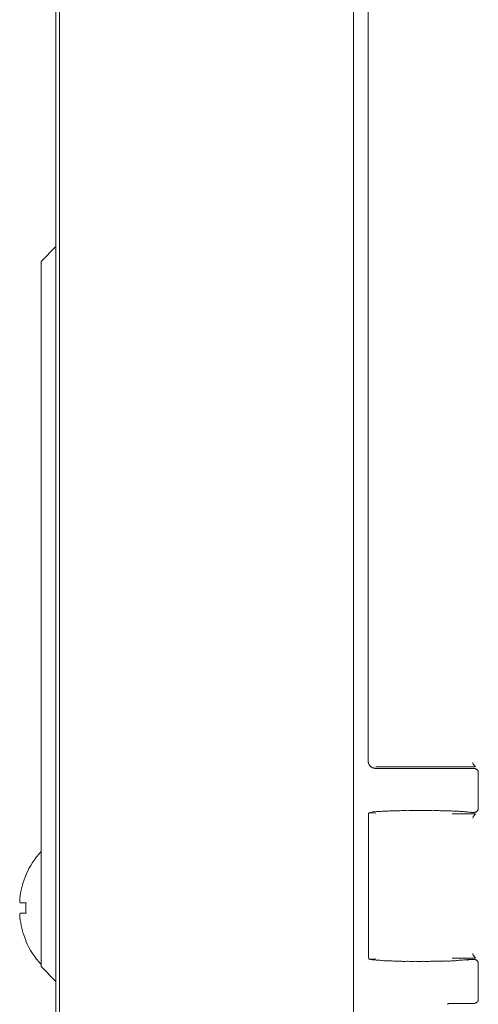
# Model space of a CAD drawing. Units: inches. Extents: x -3360 to 840, y -1709 to 4231.
# Drawn here: x -1904 to -1872, y 2411 to 2478 of the extents above; entities that cross this region are included whole.
import ezdxf

# ---------------------------------------------------------------- set-up
doc = ezdxf.new("R2010")
doc.units = ezdxf.units.IN
doc.header["$MEASUREMENT"] = 0
doc.layers.add('01', color=92, linetype='Continuous')

msp = doc.modelspace()

# ---------------------------------------------------------------- linework, layer by layer
at = {"layer": '01', "lineweight": 9}
for points in [[(-1900.803, 2598.521), (-1900.803, 2358.024)], [(-1880.761, 2362.246), (-1880.761, 2594.736)], [(-1901.053, 2338.19), (-1901.053, 2589.127)], [(-1879.762, 2536.606), (-1879.762, 2427.379)], [(-1902.052, 2461.454), (-1901.046, 2462.463)], [(-1902.052, 2461.454), (-1902.052, 2457.45)], [(-1902.052, 2457.443), (-1902.052, 2417.36)], [(-1879.352, 2426.892), (-1879.301, 2426.892)], [(-1879.257, 2426.871), (-1872.541, 2426.871)], [(-1872.45, 2426.98), (-1879.228, 2426.98)], [(-1872.508, 2426.871), (-1872.541, 2426.871)], [(-1872.486, 2426.871), (-1872.508, 2426.871)], [(-1872.457, 2426.871), (-1872.486, 2426.871)], [(-1872.25, 2426.609), (-1872.25, 2426.638)], [(-1872.25, 2426.58), (-1872.25, 2426.609)], [(-1872.25, 2424.175), (-1872.25, 2426.58)], [(-1872.25, 2424.139), (-1872.25, 2424.168)], [(-1872.25, 2424.11), (-1872.25, 2424.139)], [(-1879.733, 2423.55), (-1879.733, 2423.696), (-1879.726, 2423.732), (-1879.726, 2423.805), (-1879.704, 2423.826), (-1879.69, 2423.856)], [(-1879.733, 2414.171), (-1879.733, 2423.55)], [(-1879.69, 2423.856), (-1879.243, 2423.826)], [(-1875.923, 2424.008), (-1876.497, 2424.008)], [(-1874.034, 2423.776), (-1872.45, 2423.776)], [(-1872.955, 2423.899), (-1872.948, 2423.885)], [(-1872.94, 2423.885), (-1872.933, 2423.885)], [(-1872.933, 2423.885), (-1872.933, 2423.885)], [(-1872.926, 2423.885), (-1872.911, 2423.885)], [(-1872.911, 2423.885), (-1872.904, 2423.885)], [(-1872.897, 2423.885), (-1872.882, 2423.885)], [(-1872.882, 2423.885), (-1872.868, 2423.885)], [(-1872.868, 2423.885), (-1872.849, 2423.885)], [(-1872.849, 2423.885), (-1872.835, 2423.885)], [(-1872.828, 2423.885), (-1872.806, 2423.885)], [(-1872.806, 2423.885), (-1872.791, 2423.885)], [(-1872.791, 2423.885), (-1872.77, 2423.885)], [(-1872.762, 2423.885), (-1872.748, 2423.885)], [(-1872.693, 2423.87), (-1872.671, 2423.87)], [(-1872.548, 2423.87), (-1872.682, 2423.87)], [(-1872.613, 2423.485), (-1872.613, 2423.507), (-1872.606, 2423.55), (-1872.599, 2423.579), (-1872.584, 2423.594), (-1872.562, 2423.638), (-1872.548, 2423.645), (-1872.526, 2423.674), (-1872.501, 2423.703), (-1872.486, 2423.732), (-1872.464, 2423.747), (-1872.443, 2423.776)], [(-1872.508, 2423.877), (-1872.486, 2423.877)], [(-1872.457, 2423.892), (-1872.435, 2423.892)], [(-1872.294, 2424.008), (-1872.279, 2424.023)], [(-1903.08, 2417.716), (-1903.487, 2417.716)], [(-1903.48, 2417.004), (-1903.073, 2417.004)], [(-1902.052, 2417.368), (-1902.052, 2413.364), (-1901.046, 2412.355)], [(-1879.733, 2414.156), (-1879.733, 2414.171)], [(-1879.733, 2414.055), (-1879.733, 2414.156)], [(-1879.704, 2413.887), (-1879.733, 2414.055)], [(-1879.69, 2413.866), (-1879.712, 2413.887)], [(-1879.243, 2413.887), (-1879.69, 2413.873)], [(-1872.45, 2413.946), (-1874.034, 2413.946)], [(-1872.969, 2413.837), (-1872.977, 2413.829)], [(-1872.962, 2413.837), (-1872.969, 2413.837)], [(-1872.955, 2413.837), (-1872.962, 2413.837)], [(-1872.94, 2413.837), (-1872.955, 2413.837)], [(-1872.926, 2413.837), (-1872.933, 2413.837)], [(-1872.911, 2413.837), (-1872.926, 2413.837)], [(-1872.868, 2413.844), (-1872.875, 2413.844)], [(-1872.835, 2413.844), (-1872.868, 2413.844)], [(-1872.813, 2413.844), (-1872.835, 2413.844)], [(-1872.791, 2413.844), (-1872.813, 2413.844)], [(-1872.762, 2413.844), (-1872.791, 2413.844)], [(-1872.733, 2413.844), (-1872.755, 2413.844)], [(-1872.704, 2413.844), (-1872.74, 2413.844)], [(-1872.671, 2413.844), (-1872.693, 2413.844)], [(-1872.548, 2413.844), (-1872.682, 2413.844)], [(-1872.508, 2413.844), (-1872.537, 2413.844)], [(-1872.457, 2413.837), (-1872.486, 2413.837)], [(-1872.406, 2413.822), (-1872.435, 2413.822)], [(-1872.294, 2413.72), (-1872.301, 2413.742)], [(-1872.25, 2411.156), (-1872.25, 2413.561)], [(-1872.246, 2413.575), (-1872.246, 2413.619)], [(-1872.246, 2413.561), (-1872.246, 2413.575)], [(-1874.353, 2410.792), (-1874.332, 2410.843)], [(-1874.324, 2410.843), (-1874.332, 2410.843)], [(-1874.324, 2410.843), (-1874.324, 2410.843)], [(-1874.31, 2410.843), (-1874.317, 2410.843)], [(-1874.303, 2410.843), (-1874.31, 2410.843)], [(-1874.281, 2410.843), (-1874.295, 2410.843)], [(-1874.273, 2410.843), (-1874.288, 2410.843)], [(-1874.248, 2410.843), (-1874.273, 2410.843)], [(-1874.226, 2410.843), (-1874.248, 2410.843)], [(-1874.175, 2410.851), (-1874.197, 2410.851)], [(-1874.146, 2410.851), (-1874.175, 2410.851)], [(-1874.125, 2410.851), (-1874.154, 2410.851)], [(-1874.092, 2410.851), (-1874.117, 2410.851)], [(-1874.063, 2410.851), (-1874.092, 2410.851)], [(-1874.034, 2410.851), (-1874.056, 2410.851)], [(-1874.034, 2410.851), (-1872.537, 2410.851)], [(-1872.544, 2410.843), (-1872.515, 2410.843)], [(-1872.457, 2410.865), (-1872.435, 2410.865)], [(-1872.246, 2411.119), (-1872.246, 2411.148)], [(-1872.246, 2411.083), (-1872.246, 2411.119)]]:
    msp.add_lwpolyline(points, dxfattribs=at)
for points in [[(-1879.762, 2427.372), (-1879.762, 2427.357), (-1879.762, 2427.343), (-1879.755, 2427.336)], [(-1879.755, 2427.336), (-1879.755, 2427.307), (-1879.755, 2427.299), (-1879.755, 2427.285)], [(-1879.748, 2427.285), (-1879.748, 2427.263), (-1879.741, 2427.248), (-1879.733, 2427.241)], [(-1879.733, 2427.241), (-1879.726, 2427.212), (-1879.726, 2427.205), (-1879.719, 2427.19)], [(-1879.719, 2427.19), (-1879.712, 2427.169), (-1879.712, 2427.147), (-1879.697, 2427.132)], [(-1879.697, 2427.132), (-1879.697, 2427.125), (-1879.69, 2427.103), (-1879.672, 2427.089)], [(-1879.672, 2427.089), (-1879.664, 2427.074), (-1879.657, 2427.067), (-1879.635, 2427.052)], [(-1879.635, 2427.06), (-1879.628, 2427.052), (-1879.621, 2427.038), (-1879.606, 2427.023)], [(-1879.606, 2427.023), (-1879.599, 2427.023), (-1879.584, 2427.001), (-1879.57, 2426.994)], [(-1879.57, 2426.994), (-1879.563, 2426.98), (-1879.548, 2426.98), (-1879.534, 2426.965)], [(-1879.53, 2426.965), (-1879.515, 2426.951), (-1879.508, 2426.951), (-1879.494, 2426.943)], [(-1879.494, 2426.943), (-1879.479, 2426.936), (-1879.472, 2426.929), (-1879.45, 2426.914)], [(-1879.45, 2426.914), (-1879.435, 2426.914), (-1879.421, 2426.907), (-1879.399, 2426.907)], [(-1879.399, 2426.907), (-1879.381, 2426.892), (-1879.366, 2426.892), (-1879.352, 2426.892)], [(-1879.301, 2426.892), (-1879.294, 2426.871), (-1879.272, 2426.871), (-1879.257, 2426.871)], [(-1872.435, 2426.856), (-1872.435, 2426.856), (-1872.443, 2426.856), (-1872.457, 2426.871)], [(-1872.406, 2426.842), (-1872.414, 2426.842), (-1872.421, 2426.842), (-1872.435, 2426.856)], [(-1872.374, 2426.813), (-1872.384, 2426.827), (-1872.392, 2426.842), (-1872.406, 2426.842)], [(-1872.352, 2426.805), (-1872.359, 2426.805), (-1872.366, 2426.813), (-1872.366, 2426.813)], [(-1872.33, 2426.783), (-1872.33, 2426.798), (-1872.337, 2426.805), (-1872.352, 2426.805)], [(-1872.308, 2426.769), (-1872.315, 2426.769), (-1872.323, 2426.783), (-1872.33, 2426.783)], [(-1872.294, 2426.747), (-1872.301, 2426.762), (-1872.301, 2426.762), (-1872.301, 2426.776)], [(-1872.279, 2426.718), (-1872.279, 2426.733), (-1872.286, 2426.747), (-1872.286, 2426.747)], [(-1872.265, 2426.682), (-1872.265, 2426.696), (-1872.272, 2426.718), (-1872.279, 2426.718)], [(-1872.257, 2426.667), (-1872.257, 2426.674), (-1872.257, 2426.682), (-1872.265, 2426.682)], [(-1872.25, 2426.638), (-1872.25, 2426.645), (-1872.25, 2426.66), (-1872.257, 2426.667)], [(-1872.257, 2424.081), (-1872.25, 2424.081), (-1872.25, 2424.095), (-1872.25, 2424.11)], [(-1879.515, 2423.899), (-1879.577, 2423.885), (-1879.628, 2423.87), (-1879.683, 2423.856)], [(-1879.272, 2423.921), (-1879.359, 2423.914), (-1879.443, 2423.906), (-1879.515, 2423.899)], [(-1872.955, 2423.899), (-1873.038, 2423.906), (-1873.118, 2423.914), (-1873.195, 2423.914)], [(-1872.548, 2423.863), (-1872.541, 2423.863), (-1872.53, 2423.877), (-1872.515, 2423.877)], [(-1872.486, 2423.877), (-1872.472, 2423.877), (-1872.464, 2423.892), (-1872.457, 2423.892)], [(-1872.435, 2423.892), (-1872.428, 2423.906), (-1872.414, 2423.906), (-1872.406, 2423.914)], [(-1872.406, 2423.914), (-1872.392, 2423.914), (-1872.392, 2423.921), (-1872.374, 2423.928)], [(-1872.374, 2423.928), (-1872.374, 2423.935), (-1872.359, 2423.943), (-1872.352, 2423.943)], [(-1872.352, 2423.943), (-1872.345, 2423.943), (-1872.337, 2423.957), (-1872.33, 2423.972)], [(-1872.33, 2423.965), (-1872.323, 2423.965), (-1872.315, 2423.979), (-1872.308, 2423.979)], [(-1872.308, 2423.979), (-1872.308, 2423.994), (-1872.301, 2423.994), (-1872.294, 2424.008)], [(-1872.279, 2424.023), (-1872.272, 2424.037), (-1872.272, 2424.052), (-1872.265, 2424.059)], [(-1872.265, 2424.059), (-1872.257, 2424.066), (-1872.257, 2424.066), (-1872.257, 2424.081)], [(-1902.052, 2421.204), (-1902.485, 2420.739), (-1902.841, 2420.201), (-1903.095, 2419.613)], [(-1903.08, 2419.62), (-1903.28, 2419.169), (-1903.407, 2418.697), (-1903.487, 2418.218)], [(-1903.48, 2416.518), (-1903.407, 2416.024), (-1903.273, 2415.566), (-1903.073, 2415.108)], [(-1903.102, 2415.101), (-1902.848, 2414.52), (-1902.492, 2413.982), (-1902.06, 2413.502)], [(-1879.69, 2413.866), (-1879.635, 2413.844), (-1879.577, 2413.837), (-1879.526, 2413.837)], [(-1879.519, 2413.837), (-1879.443, 2413.822), (-1879.359, 2413.822), (-1879.272, 2413.822)], [(-1873.238, 2413.822), (-1873.147, 2413.822), (-1873.075, 2413.822), (-1872.991, 2413.829)], [(-1872.882, 2413.844), (-1872.889, 2413.844), (-1872.897, 2413.844), (-1872.911, 2413.837)], [(-1872.486, 2413.837), (-1872.493, 2413.844), (-1872.501, 2413.844), (-1872.508, 2413.844)], [(-1872.435, 2413.822), (-1872.435, 2413.822), (-1872.443, 2413.829), (-1872.457, 2413.837)], [(-1872.374, 2413.808), (-1872.381, 2413.808), (-1872.392, 2413.822), (-1872.406, 2413.822)], [(-1872.352, 2413.779), (-1872.359, 2413.793), (-1872.366, 2413.793), (-1872.374, 2413.808)], [(-1872.33, 2413.764), (-1872.33, 2413.764), (-1872.337, 2413.779), (-1872.352, 2413.779)], [(-1872.308, 2413.735), (-1872.315, 2413.749), (-1872.323, 2413.749), (-1872.33, 2413.764)], [(-1872.279, 2413.699), (-1872.279, 2413.706), (-1872.286, 2413.713), (-1872.294, 2413.72)], [(-1872.265, 2413.67), (-1872.265, 2413.684), (-1872.272, 2413.684), (-1872.279, 2413.699)], [(-1872.257, 2413.64), (-1872.257, 2413.655), (-1872.257, 2413.655), (-1872.265, 2413.67)], [(-1872.246, 2413.619), (-1872.246, 2413.619), (-1872.246, 2413.633), (-1872.257, 2413.633)], [(-1874.204, 2410.851), (-1874.212, 2410.851), (-1874.219, 2410.851), (-1874.226, 2410.843)], [(-1872.508, 2410.843), (-1872.501, 2410.843), (-1872.493, 2410.843), (-1872.486, 2410.851)], [(-1872.486, 2410.858), (-1872.472, 2410.858), (-1872.464, 2410.858), (-1872.457, 2410.858)], [(-1872.435, 2410.865), (-1872.428, 2410.88), (-1872.414, 2410.88), (-1872.406, 2410.894)], [(-1872.406, 2410.894), (-1872.388, 2410.894), (-1872.388, 2410.894), (-1872.374, 2410.901)], [(-1872.374, 2410.901), (-1872.374, 2410.901), (-1872.359, 2410.909), (-1872.352, 2410.909)], [(-1872.352, 2410.909), (-1872.345, 2410.923), (-1872.337, 2410.938), (-1872.33, 2410.938)], [(-1872.33, 2410.938), (-1872.323, 2410.952), (-1872.315, 2410.952), (-1872.308, 2410.96)], [(-1872.308, 2410.952), (-1872.308, 2410.952), (-1872.301, 2410.967), (-1872.294, 2410.974)], [(-1872.294, 2410.974), (-1872.294, 2410.981), (-1872.279, 2410.989), (-1872.279, 2411.003)], [(-1872.279, 2411.003), (-1872.272, 2411.018), (-1872.272, 2411.018), (-1872.265, 2411.032)], [(-1872.265, 2411.032), (-1872.257, 2411.032), (-1872.257, 2411.047), (-1872.257, 2411.061)], [(-1872.257, 2411.061), (-1872.25, 2411.076), (-1872.25, 2411.083), (-1872.25, 2411.083)]]:
    msp.add_open_spline(points, degree=3, dxfattribs=at)
for points, knots in [([(-1872.613, 2427.27), (-1872.613, 2427.27), (-1872.613, 2427.234), (-1872.613, 2427.234), (-1872.599, 2427.139), (-1872.526, 2427.081), (-1872.464, 2427.009), (-1872.464, 2427.009), (-1872.443, 2426.98), (-1872.443, 2426.98)], [0, 0, 0, 0, 1, 1, 1, 2, 2, 2, 3, 3, 3, 3]), ([(-1878.945, 2423.943), (-1878.945, 2423.943), (-1878.96, 2423.943), (-1878.96, 2423.943), (-1879.072, 2423.943), (-1879.174, 2423.935), (-1879.272, 2423.921)], [0, 0, 0, 0, 1, 1, 1, 2, 2, 2, 2]), ([(-1878.549, 2423.965), (-1878.549, 2423.965), (-1878.618, 2423.965), (-1878.618, 2423.965), (-1878.72, 2423.965), (-1878.84, 2423.95), (-1878.945, 2423.935)], [0, 0, 0, 0, 1, 1, 1, 2, 2, 2, 2]), ([(-1878.095, 2423.979), (-1878.095, 2423.979), (-1878.215, 2423.979), (-1878.215, 2423.979), (-1878.328, 2423.979), (-1878.447, 2423.965), (-1878.556, 2423.965)], [0, 0, 0, 0, 1, 1, 1, 2, 2, 2, 2]), ([(-1877.59, 2423.994), (-1877.59, 2423.994), (-1877.761, 2423.994), (-1877.761, 2423.994), (-1877.866, 2423.994), (-1877.986, 2423.994), (-1878.088, 2423.979)], [0, 0, 0, 0, 1, 1, 1, 2, 2, 2, 2]), ([(-1877.056, 2423.994), (-1877.129, 2424.008), (-1877.194, 2424.008), (-1877.27, 2424.008), (-1877.376, 2424.008), (-1877.485, 2423.994), (-1877.59, 2423.994)], [0, 0, 0, 0, 1, 1, 1, 2, 2, 2, 2]), ([(-1876.497, 2424.008), (-1876.497, 2424.008), (-1876.751, 2424.008), (-1876.751, 2424.008), (-1876.845, 2424.008), (-1876.958, 2424.008), (-1877.056, 2423.994)], [0, 0, 0, 0, 1, 1, 1, 2, 2, 2, 2]), ([(-1875.367, 2423.994), (-1875.476, 2424.008), (-1875.574, 2424.008), (-1875.679, 2424.008), (-1875.679, 2424.008), (-1875.923, 2424.008), (-1875.923, 2424.008)], [0, 0, 0, 0, 1, 1, 1, 2, 2, 2, 2]), ([(-1874.837, 2423.994), (-1874.942, 2423.994), (-1875.054, 2424.008), (-1875.163, 2424.008), (-1875.232, 2424.008), (-1875.298, 2424.008), (-1875.367, 2423.994)], [0, 0, 0, 0, 1, 1, 1, 2, 2, 2, 2]), ([(-1874.339, 2423.979), (-1874.459, 2423.994), (-1874.564, 2423.994), (-1874.68, 2423.994), (-1874.68, 2423.994), (-1874.837, 2423.994), (-1874.837, 2423.994)], [0, 0, 0, 0, 1, 1, 1, 2, 2, 2, 2]), ([(-1873.892, 2423.957), (-1874.012, 2423.972), (-1874.117, 2423.986), (-1874.234, 2423.986), (-1874.234, 2423.986), (-1874.339, 2423.986), (-1874.339, 2423.986)], [0, 0, 0, 0, 1, 1, 1, 2, 2, 2, 2]), ([(-1873.507, 2423.943), (-1873.609, 2423.957), (-1873.721, 2423.957), (-1873.834, 2423.957), (-1873.834, 2423.957), (-1873.885, 2423.957), (-1873.885, 2423.957)], [0, 0, 0, 0, 1, 1, 1, 2, 2, 2, 2]), ([(-1873.195, 2423.914), (-1873.289, 2423.935), (-1873.394, 2423.943), (-1873.5, 2423.943), (-1873.5, 2423.943), (-1873.507, 2423.943), (-1873.507, 2423.943)], [0, 0, 0, 0, 1, 1, 1, 2, 2, 2, 2]), ([(-1872.74, 2423.885), (-1872.733, 2423.885), (-1872.733, 2423.87), (-1872.726, 2423.87), (-1872.726, 2423.87), (-1872.726, 2423.885), (-1872.726, 2423.885)], [0, 0, 0, 0, 1, 1, 1, 2, 2, 2, 2]), ([(-1872.726, 2423.885), (-1872.719, 2423.87), (-1872.711, 2423.87), (-1872.711, 2423.87), (-1872.711, 2423.87), (-1872.693, 2423.87), (-1872.693, 2423.87)], [0, 0, 0, 0, 1, 1, 1, 2, 2, 2, 2]), ([(-1903.48, 2417.716), (-1903.48, 2417.716), (-1903.516, 2417.76), (-1903.516, 2417.76), (-1903.509, 2417.891), (-1903.509, 2418.021), (-1903.487, 2418.152), (-1903.487, 2418.152), (-1903.48, 2418.21), (-1903.48, 2418.21)], [0, 0, 0, 0, 1, 1, 1, 2, 2, 2, 3, 3, 3, 3]), ([(-1903.08, 2417.716), (-1903.088, 2417.586), (-1903.102, 2417.477), (-1903.102, 2417.368), (-1903.102, 2417.244), (-1903.088, 2417.135), (-1903.08, 2417.004)], [0, 0, 0, 0, 1, 1, 1, 2, 2, 2, 2]), ([(-1903.48, 2416.518), (-1903.48, 2416.518), (-1903.487, 2416.561), (-1903.487, 2416.561), (-1903.502, 2416.721), (-1903.516, 2416.808), (-1903.509, 2416.968), (-1903.509, 2416.968), (-1903.487, 2417.012), (-1903.487, 2417.012)], [0, 0, 0, 0, 1, 1, 1, 2, 2, 2, 3, 3, 3, 3]), ([(-1872.613, 2414.251), (-1872.613, 2414.251), (-1872.613, 2414.214), (-1872.613, 2414.214), (-1872.606, 2414.12), (-1872.515, 2414.055), (-1872.464, 2413.982), (-1872.464, 2413.982), (-1872.443, 2413.96), (-1872.443, 2413.96)], [0, 0, 0, 0, 1, 1, 1, 2, 2, 2, 3, 3, 3, 3]), ([(-1879.272, 2413.822), (-1879.181, 2413.793), (-1879.079, 2413.793), (-1878.967, 2413.793), (-1878.967, 2413.793), (-1878.96, 2413.793), (-1878.96, 2413.793)], [0, 0, 0, 0, 1, 1, 1, 2, 2, 2, 2]), ([(-1878.952, 2413.793), (-1878.84, 2413.764), (-1878.742, 2413.764), (-1878.633, 2413.764), (-1878.633, 2413.764), (-1878.571, 2413.764), (-1878.571, 2413.764)], [0, 0, 0, 0, 1, 1, 1, 2, 2, 2, 2]), ([(-1878.571, 2413.764), (-1878.455, 2413.749), (-1878.342, 2413.749), (-1878.237, 2413.749), (-1878.237, 2413.749), (-1878.117, 2413.749), (-1878.117, 2413.749)], [0, 0, 0, 0, 1, 1, 1, 2, 2, 2, 2]), ([(-1878.117, 2413.749), (-1878.015, 2413.735), (-1877.895, 2413.735), (-1877.79, 2413.735), (-1877.79, 2413.735), (-1877.619, 2413.735), (-1877.619, 2413.735)], [0, 0, 0, 0, 1, 1, 1, 2, 2, 2, 2]), ([(-1877.619, 2413.735), (-1877.517, 2413.728), (-1877.412, 2413.713), (-1877.299, 2413.713), (-1877.227, 2413.713), (-1877.158, 2413.713), (-1877.092, 2413.728)], [0, 0, 0, 0, 1, 1, 1, 2, 2, 2, 2]), ([(-1877.092, 2413.735), (-1876.994, 2413.72), (-1876.893, 2413.713), (-1876.787, 2413.713), (-1876.711, 2413.713), (-1876.624, 2413.72), (-1876.54, 2413.72)], [0, 0, 0, 0, 1, 1, 1, 2, 2, 2, 2]), ([(-1876.54, 2413.72), (-1876.446, 2413.72), (-1876.355, 2413.713), (-1876.268, 2413.713), (-1876.17, 2413.713), (-1876.072, 2413.72), (-1875.984, 2413.72)], [0, 0, 0, 0, 1, 1, 1, 2, 2, 2, 2]), ([(-1875.984, 2413.72), (-1875.901, 2413.72), (-1875.828, 2413.713), (-1875.737, 2413.713), (-1875.632, 2413.713), (-1875.538, 2413.72), (-1875.432, 2413.735)], [0, 0, 0, 0, 1, 1, 1, 2, 2, 2, 2]), ([(-1875.432, 2413.735), (-1875.36, 2413.72), (-1875.291, 2413.72), (-1875.225, 2413.72), (-1875.12, 2413.72), (-1875.007, 2413.728), (-1874.906, 2413.742)], [0, 0, 0, 0, 1, 1, 1, 2, 2, 2, 2]), ([(-1874.898, 2413.735), (-1874.844, 2413.735), (-1874.786, 2413.728), (-1874.735, 2413.728), (-1874.615, 2413.728), (-1874.51, 2413.735), (-1874.397, 2413.749)], [0, 0, 0, 0, 1, 1, 1, 2, 2, 2, 2]), ([(-1874.404, 2413.749), (-1874.368, 2413.749), (-1874.332, 2413.735), (-1874.288, 2413.735), (-1874.183, 2413.735), (-1874.07, 2413.749), (-1873.954, 2413.764)], [0, 0, 0, 0, 1, 1, 1, 2, 2, 2, 2]), ([(-1873.954, 2413.764), (-1873.954, 2413.764), (-1873.885, 2413.764), (-1873.885, 2413.764), (-1873.779, 2413.764), (-1873.67, 2413.764), (-1873.558, 2413.793)], [0, 0, 0, 0, 1, 1, 1, 2, 2, 2, 2]), ([(-1873.558, 2413.793), (-1873.558, 2413.793), (-1873.551, 2413.793), (-1873.551, 2413.793), (-1873.445, 2413.793), (-1873.344, 2413.793), (-1873.238, 2413.822)], [0, 0, 0, 0, 1, 1, 1, 2, 2, 2, 2]), ([(-1872.977, 2413.829), (-1872.977, 2413.829), (-1872.977, 2413.822), (-1872.977, 2413.822), (-1872.977, 2413.822), (-1872.969, 2413.793), (-1872.962, 2413.793), (-1872.948, 2413.793), (-1872.933, 2413.822), (-1872.933, 2413.822), (-1872.933, 2413.822), (-1872.948, 2413.837), (-1872.962, 2413.837), (-1872.962, 2413.837), (-1872.969, 2413.837), (-1872.977, 2413.829)], [0, 0, 0, 0, 1, 1, 1, 2, 2, 2, 3, 3, 3, 4, 4, 4, 5, 5, 5, 5]), ([(-1874.332, 2410.843), (-1874.332, 2410.843), (-1874.332, 2410.829), (-1874.332, 2410.822), (-1874.332, 2410.807), (-1874.332, 2410.807), (-1874.317, 2410.807), (-1874.31, 2410.807), (-1874.303, 2410.807), (-1874.303, 2410.822), (-1874.303, 2410.843), (-1874.31, 2410.843), (-1874.317, 2410.843), (-1874.317, 2410.843), (-1874.332, 2410.843), (-1874.332, 2410.843)], [0, 0, 0, 0, 1, 1, 1, 2, 2, 2, 3, 3, 3, 4, 4, 4, 5, 5, 5, 5])]:
    msp.add_open_spline(points, degree=3, knots=knots, dxfattribs=at)

doc.saveas('drawing.dxf')
